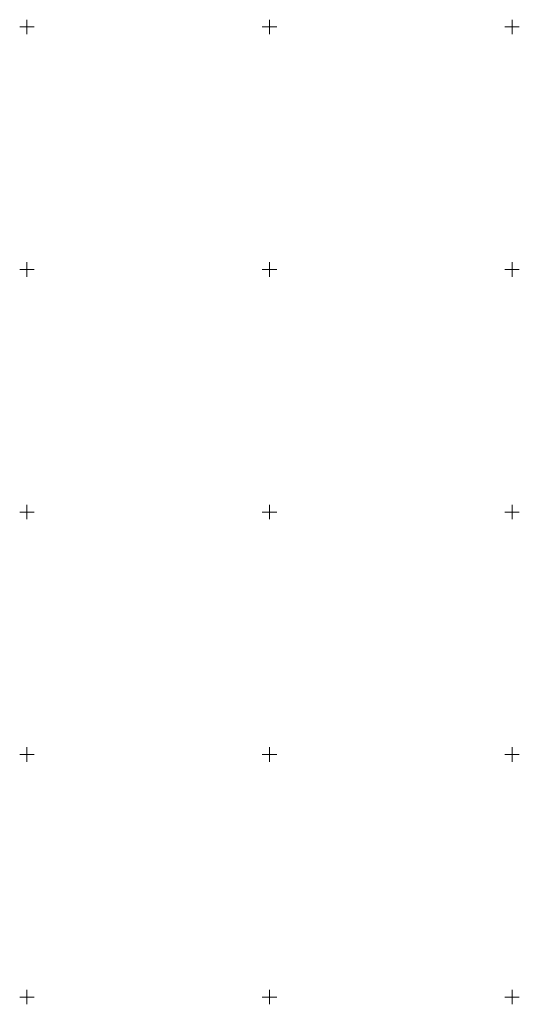
# Model space of a CAD drawing. Units: millimetres. Extents: x -123635 to 130839, y -122404 to 132347.
# Drawn here: x 1797 to 2003, y 3197 to 3603 of the extents above; entities that cross this region are included whole.
import ezdxf

# ---------------------------------------------------------------- set-up
doc = ezdxf.new("R2010")
doc.units = ezdxf.units.MM
doc.header["$MEASUREMENT"] = 0
doc.linetypes.add('CONTI', pattern=[0])
doc.layers.get('0').update_dxf_attribs({"lineweight": 5})
doc.layers.add('сетка', color=7, linetype='CONTI', lineweight=18)

# ---------------------------------------------------------------- blocks, each defined once
blk = doc.blocks.new('BL_333')
at = {"color": 0}
for p, q in [((-3, 0), (3, 0)), ((0, -3), (0, 3))]:
    blk.add_line(p, q, dxfattribs=at)

msp = doc.modelspace()

# ---------------------------------------------------------------- block references
at = {"layer": 'сетка'}
for p in [(1800, 3600), (1900, 3600), (2000, 3600), (1800, 3500), (1900, 3500), (2000, 3500), (1800, 3400), (1900, 3400), (2000, 3400), (1800, 3300), (1900, 3300), (2000, 3300), (1800, 3200), (1900, 3200), (2000, 3200)]:
    msp.add_blockref('BL_333', p, dxfattribs=at)

doc.saveas('drawing.dxf')
